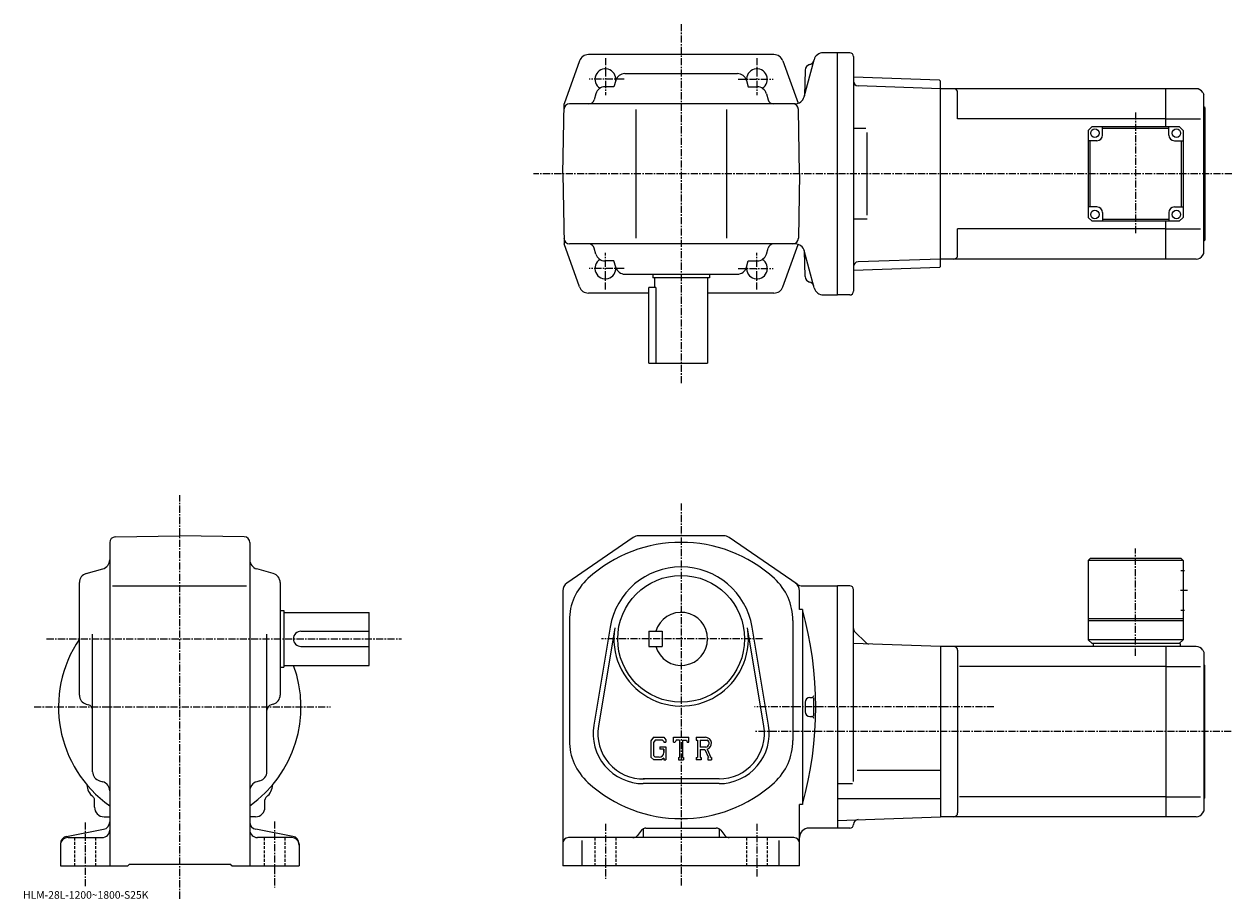
# Model space of a CAD drawing. Extents: x -16 to 621, y -5 to 457.
import ezdxf

# ---------------------------------------------------------------- set-up
doc = ezdxf.new("R2010")
doc.units = 0
doc.header["$LTSCALE"] = 3
doc.linetypes.add('CENTER', pattern=[2, 1.25, -0.25, 0.25, -0.25])
doc.linetypes.add('DASHED', pattern=[0.75, 0.5, -0.25])
doc.layers.get('0').update_dxf_attribs({"linetype": 'CONTINUOUS'})
doc.styles.get("Standard").update_dxf_attribs({"font": 'txt', "bigfont": 'BIGFONT'})

msp = doc.modelspace()

# ---------------------------------------------------------------- linework, layer by layer
at = {"linetype": 'CENTER'}
for p, q in [((330.462738, 457.161255), (330.462738, 266.93634)), ((290.462738, 439.155823), (290.462738, 419.714417)), ((370.462738, 439.155823), (370.462738, 419.714417)), ((300.373627, 428.042542), (281.855072, 428.042542)), ((360.551849, 428.042542), (379.070404, 428.042542)), ((570.462769, 410.508362), (570.462769, 346.376312)), ((621.253723, 378.042542), (252.558868, 378.042542)), ((290.462738, 316.92926), (290.462738, 336.370667)), ((370.462738, 316.92926), (370.462738, 336.370667)), ((300.373627, 328.042542), (281.855072, 328.042542)), ((360.551849, 328.042542), (379.070404, 328.042542)), ((65.7155, -5.011262), (65.7155, 208.236893)), ((330.462738, 203.817535), (330.462738, 1.567578)), ((570.462769, 123.42807), (570.462769, 180.128067)), ((597.837769, 157.817581), (593.212769, 157.817581)), ((-4.59325, 132.317581), (182.752502, 132.317581)), ((373.395081, 132.317581), (288.42276, 132.317581)), ((-11.18325, 96.317574), (145.236755, 96.317574)), ((495.600006, 96.317581), (369.212738, 96.317581)), ((620.981506, 83.317581), (369.212738, 83.317581)), ((15.7155, 35.317577), (15.7155, 0.964178)), ((115.7155, 35.817577), (115.7155, 0.964178)), ((290.462738, 34.567577), (290.462738, 5.567578)), ((370.462738, 34.567577), (370.462738, 6.817578))]:
    msp.add_line(p, q, dxfattribs=at)
at = {"linetype": 'CONTINUOUS'}
for p, q in [((330.462738, 441.042542), (281.477631, 441.042542)), ((379.447876, 441.042542), (330.462738, 441.042542)), ((412.962738, 442.042542), (405.460724, 442.042542)), ((412.962738, 314.042542), (412.962738, 442.042542)), ((419.462738, 442.042542), (412.962738, 442.042542)), ((421.462738, 440.042542), (421.462738, 316.042542)), ((276.772858, 437.735199), (268.608582, 415.042542)), ((384.152649, 437.735199), (392.21463, 415.326782)), ((395.382446, 418.748444), (400.631073, 438.336639)), ((295.937225, 427.396271), (294.993988, 424.042542)), ((300.750488, 431.042542), (360.175018, 431.042542)), ((364.988251, 427.396271), (365.931488, 424.042542)), ((395.886139, 432.894592), (395.530151, 419.299774)), ((466.963043, 427.571991), (421.462738, 429.160919)), ((467.462738, 427.054535), (466.963043, 427.571991)), ((294.993988, 424.042542), (290.281738, 424.042542)), ((365.931488, 424.042542), (370.643768, 424.042542)), ((467.462738, 423.042542), (423.899139, 424.563812)), ((467.462738, 329.030548), (467.462738, 427.054535)), ((586.462769, 423.042542), (467.462738, 423.042542)), ((467.462738, 333.042542), (467.462738, 423.042542)), ((476.462738, 407.042542), (476.462738, 421.042572)), ((602.421326, 423.042542), (586.462769, 423.042542)), ((586.462769, 403.042572), (586.462769, 423.042542)), ((605.885376, 421.042542), (606.462769, 420.042542)), ((267.962738, 378.042542), (268.608582, 415.042542)), ((390.62616, 415.042542), (271.556671, 415.042542)), ((285.468475, 420.396271), (284.578064, 417.230316)), ((375.457001, 420.396271), (376.347443, 417.230316)), ((606.462769, 336.042542), (606.462769, 420.042542)), ((306.462738, 412.042542), (306.462738, 344.042542)), ((354.462738, 412.042542), (354.462738, 344.042542)), ((392.962738, 378.042542), (392.368347, 412.09491)), ((606.962769, 413.042542), (606.462769, 413.542542)), ((606.962769, 413.042542), (606.962769, 343.042542)), ((428.00061, 402.042542), (421.490753, 402.042542)), ((586.462769, 407.042542), (476.462738, 407.042542)), ((547.462769, 403.042572), (545.462769, 401.042572)), ((547.462769, 403.042572), (593.462769, 403.042572)), ((552.962769, 398.542542), (552.962769, 403.042542)), ((587.962769, 402.042542), (552.962769, 402.042542)), ((586.462769, 407.042542), (604.712769, 407.042542)), ((587.962769, 398.542572), (587.962769, 403.042572)), ((595.462769, 401.042572), (593.462769, 403.042572)), ((428.605743, 356.24704), (428.605743, 399.959625)), ((545.462769, 401.042572), (545.462769, 355.042572)), ((549.962769, 395.542542), (545.462769, 395.542542)), ((546.462769, 360.542542), (546.462769, 395.542542)), ((590.962769, 395.542572), (595.462708, 395.542572)), ((594.462769, 395.542542), (594.462769, 360.542542)), ((595.462769, 401.042572), (595.462769, 355.042572)), ((267.962738, 378.042542), (268.608582, 341.042542)), ((392.962738, 378.042542), (392.368347, 343.990204)), ((549.962769, 360.542572), (545.462769, 360.542572)), ((552.962769, 357.542572), (552.962769, 353.042572)), ((587.962708, 357.542542), (587.962708, 353.042572)), ((590.962708, 360.542542), (595.462708, 360.542542)), ((428.605743, 354.042542), (421.490753, 354.042542)), ((547.462769, 353.042572), (545.462769, 355.042572)), ((593.462769, 353.042572), (547.462769, 353.042572)), ((552.962769, 354.042542), (587.962708, 354.042542)), ((586.462769, 333.042542), (586.462769, 353.042572)), ((593.462769, 353.042572), (595.462769, 355.042572)), ((476.462738, 335.042542), (476.462738, 349.042542)), ((586.462769, 349.042542), (476.462738, 349.042542)), ((586.462769, 349.042542), (604.712769, 349.042542)), ((276.772858, 318.349884), (268.608582, 341.042542)), ((390.699371, 341.042542), (271.556671, 341.042542)), ((390.699371, 341.042542), (271.556671, 341.042542)), ((285.468475, 335.688812), (284.578064, 338.854797)), ((375.457001, 335.688812), (376.347443, 338.854797)), ((384.152649, 318.349884), (392.230499, 340.802338)), ((606.962769, 343.042542), (606.462769, 342.542542)), ((294.993988, 332.042542), (290.281738, 332.042542)), ((295.937225, 328.688812), (294.993988, 332.042542)), ((364.988251, 328.688812), (365.931488, 332.042542)), ((365.931488, 332.042542), (370.643768, 332.042542)), ((400.777588, 317.748474), (395.45575, 337.610046)), ((395.886139, 323.737427), (395.530151, 337.332214)), ((395.886139, 323.737427), (395.530151, 337.332214)), ((467.462738, 333.042542), (423.899139, 331.521271)), ((586.462769, 333.042542), (467.462738, 333.042542)), ((602.421326, 333.042542), (586.462769, 333.042542)), ((605.885376, 335.042572), (606.462769, 336.042542)), ((421.462738, 331.436188), (421.490753, 331.437164)), ((466.963043, 328.513092), (421.462738, 326.924194)), ((467.462738, 329.030548), (466.963043, 328.513092)), ((300.750488, 325.042542), (360.175018, 325.042542)), ((315.462738, 325.042542), (315.462738, 323.042542)), ((345.462738, 323.042542), (315.462738, 323.042542)), ((316.462738, 323.042542), (316.462738, 318.042542)), ((344.462738, 323.042542), (344.462738, 278.042542)), ((345.462738, 325.042542), (345.462738, 323.042542)), ((313.462738, 315.042542), (281.477631, 315.042542)), ((317.046326, 318.042542), (313.462738, 318.042542)), ((313.462738, 278.042542), (313.462738, 318.042542)), ((317.046326, 318.042542), (317.046326, 278.042542)), ((379.447876, 315.042542), (344.462738, 315.042542)), ((405.533936, 314.042542), (412.962738, 314.042542)), ((419.462738, 314.042542), (412.962738, 314.042542)), ((313.462738, 278.042542), (344.462738, 278.042542)), ((31.663099, 186.223053), (65.7155, 186.817581)), ((99.767899, 186.223465), (65.7155, 186.817581)), ((305.182343, 185.936234), (270.12796, 161.807816)), ((352.908356, 186.817535), (308.017151, 186.817535)), ((391.68219, 161.19902), (355.743134, 185.936203)), ((28.7155, 183.223511), (28.7155, 12.317578)), ((102.7155, 183.223923), (102.7155, 12.317558)), ((546.462769, 174.817581), (545.462769, 173.817581)), ((545.462769, 173.817581), (545.462769, 131.817581)), ((595.462769, 173.817581), (545.462769, 173.817581)), ((594.462769, 174.817581), (546.462769, 174.817581)), ((594.462769, 174.817581), (595.462769, 173.817581)), ((595.462769, 173.817581), (595.462769, 131.817581)), ((16.3617, 166.843094), (25.069099, 169.292053)), ((115.069099, 166.843094), (106.3619, 169.292053)), ((596.337769, 168.317581), (594.337769, 168.317581)), ((12.7155, 102.605309), (12.7155, 162.029816)), ((30.2155, 160.317581), (100.9655, 160.317581)), ((118.7155, 162.029831), (118.7155, 102.605316)), ((394.51709, 160.317673), (412.962738, 160.317673)), ((412.962738, 96.317581), (412.962738, 160.317673)), ((419.462738, 160.317673), (412.962738, 160.317673)), ((267.962738, 157.689194), (267.962738, 12.317578)), ((392.962738, 147.917572), (392.962738, 157.689163)), ((421.462738, 56.965313), (421.462738, 158.317703)), ((118.7155, 147.317581), (120.7155, 147.317581)), ((120.7155, 147.317581), (120.7155, 117.317581)), ((394.462738, 147.917572), (392.962738, 147.917572)), ((394.462738, 147.917572), (394.462738, 44.717598)), ((596.337769, 147.317581), (594.337769, 147.317581)), ((120.7155, 146.317581), (165.7155, 146.317581)), ((165.7155, 118.317581), (165.7155, 146.317581)), ((271.462738, 142.066605), (271.462738, 78.568565)), ((389.462738, 142.066605), (389.462738, 78.568565)), ((595.462769, 142.817581), (545.462769, 142.817581)), ((595.462769, 141.817581), (545.462769, 141.817581)), ((19.7155, 62.117996), (19.7155, 134.817581)), ((111.7155, 62.117996), (111.7155, 134.817581)), ((129.7155, 136.317581), (165.7155, 136.317581)), ((292.980743, 138.570419), (284.323944, 86.678085)), ((295.446747, 138.159012), (286.789948, 86.266731)), ((313.462738, 136.317581), (313.462738, 128.317581)), ((313.462738, 136.317581), (320.462738, 136.317581)), ((320.462738, 136.317581), (320.462738, 128.317581)), ((374.135559, 86.26667), (365.478943, 138.158981)), ((376.601532, 86.678055), (367.944733, 138.570297)), ((422.194977, 136.085342), (427.909485, 130.370834)), ((129.7155, 128.317581), (165.7155, 128.317581)), ((313.462738, 128.317581), (320.462738, 128.317581)), ((467.462738, 128.317581), (421.462738, 129.923935)), ((586.462769, 128.317581), (467.462738, 128.317581)), ((467.462738, 128.317581), (467.462738, 38.317577)), ((547.462769, 129.817581), (545.462769, 131.817581)), ((595.462769, 131.817581), (545.462769, 131.817581)), ((593.962769, 129.817581), (547.462769, 129.817581)), ((547.962769, 129.817581), (547.962769, 128.317581)), ((586.462769, 128.317581), (586.462769, 38.317577)), ((602.421326, 128.317581), (586.462769, 128.317581)), ((595.462769, 131.817581), (593.462769, 129.817581)), ((593.962769, 129.817581), (593.962769, 128.317581)), ((476.462738, 126.317581), (476.462738, 40.317558)), ((605.885376, 126.317558), (606.462769, 125.317581)), ((606.462769, 125.317581), (606.462769, 41.317577)), ((118.7155, 117.317581), (120.7155, 117.317581)), ((120.7155, 118.317581), (165.7155, 118.317581)), ((586.462769, 117.726875), (477.500427, 117.726875)), ((586.462769, 117.726875), (604.712769, 117.726875)), ((606.962769, 118.317581), (606.462769, 118.817581)), ((606.962769, 48.317577), (606.962769, 118.317581)), ((16.3617, 97.792061), (17.5277, 97.464127)), ((115.069099, 97.792061), (113.903297, 97.464134)), ((395.962738, 98.817581), (395.962738, 93.817581)), ((398.462738, 101.317581), (399.46756, 101.317581)), ((412.962738, 96.317581), (412.962738, 32.317478)), ((398.462738, 91.317581), (399.46756, 91.317581)), ((315.915161, 80.317581), (314.462738, 78.457817)), ((314.462738, 78.457817), (314.462738, 69.874741)), ((316.709747, 78.723831), (315.806549, 77.603828)), ((315.806549, 77.603828), (315.806549, 70.690498)), ((315.915161, 80.317581), (321.294556, 80.317581)), ((320.564758, 78.723831), (316.709747, 78.723831)), ((321.306549, 78.006721), (320.549561, 78.723831)), ((321.294556, 80.317581), (322.462738, 79.021088)), ((321.306549, 78.006721), (321.306549, 77.817581)), ((321.306549, 77.817581), (322.462738, 77.817581)), ((322.462738, 79.021088), (322.462738, 77.817581)), ((326.462738, 77.817581), (326.462738, 80.317581)), ((326.462738, 80.317581), (334.462738, 80.317581)), ((326.462738, 77.817581), (327.350739, 77.817581)), ((327.780548, 78.848831), (327.350739, 77.817581)), ((329.681549, 78.848831), (327.780548, 78.848831)), ((329.681549, 78.848831), (329.681549, 69.630081)), ((331.181549, 78.848831), (331.181549, 69.630081)), ((331.181549, 78.848831), (333.265961, 78.848831)), ((333.265961, 78.848831), (333.628357, 77.817581)), ((333.628357, 77.817581), (334.462738, 77.817581)), ((334.462738, 77.817581), (334.462738, 80.317581)), ((338.462738, 80.317581), (343.259735, 80.317581)), ((338.462738, 80.317581), (338.462738, 78.848831)), ((338.462738, 78.848831), (339.056549, 78.848831)), ((339.056549, 78.848831), (339.056549, 69.567581)), ((340.431549, 78.848831), (340.431549, 75.176659)), ((340.431549, 78.848831), (344.164551, 78.846397)), ((315.806549, 70.690498), (316.724152, 69.723816)), ((319.212738, 75.286324), (322.462738, 75.286324)), ((319.212738, 75.286324), (319.212738, 73.973816)), ((321.306549, 73.973816), (319.212738, 73.973816)), ((321.306549, 73.973816), (321.306549, 72.223816)), ((321.306549, 72.723816), (321.306549, 73.723816)), ((322.462738, 75.286324), (322.462738, 68.317581)), ((343.511749, 75.176659), (340.431549, 75.176659)), ((340.431549, 73.926964), (340.431549, 69.567581)), ((340.431549, 73.926964), (342.991943, 73.926964)), ((342.991943, 73.926964), (344.868134, 69.567581)), ((344.143555, 74.035698), (346.12616, 69.567581)), ((314.462738, 69.874741), (316.005951, 68.317581)), ((320.166351, 68.317581), (316.005951, 68.317581)), ((318.806549, 69.723816), (316.724152, 69.723816)), ((321.306549, 69.274139), (320.166351, 68.317581)), ((321.306549, 69.274139), (321.306549, 68.317581)), ((321.306549, 68.317581), (322.462738, 68.317581)), ((329.087738, 69.630081), (329.087738, 68.317581)), ((329.087738, 69.630081), (329.681549, 69.630081)), ((329.087738, 68.317581), (331.681549, 68.317581)), ((331.181549, 69.630081), (331.681549, 69.630081)), ((331.681549, 69.630081), (331.681549, 68.317581)), ((338.462738, 69.567581), (339.056549, 69.567581)), ((338.462738, 69.567581), (338.462738, 68.317581)), ((340.978333, 68.317581), (338.462738, 68.317581)), ((340.431549, 69.567581), (340.978333, 69.567581)), ((340.978333, 69.567581), (340.978333, 68.317581)), ((344.618958, 69.567581), (344.868134, 69.567581)), ((344.618958, 69.567581), (344.618958, 68.317581)), ((344.618958, 68.317581), (346.462738, 68.317581)), ((346.12616, 69.567581), (346.462738, 69.567581)), ((346.462738, 69.567581), (346.462738, 68.317581)), ((350.462738, 58.317577), (310.462738, 58.317577)), ((467.462738, 62.811577), (423.462738, 62.811577)), ((23.3773, 57.300419), (25.053699, 56.83474)), ((108.053703, 57.300419), (106.377296, 56.83474)), ((350.462738, 55.817577), (310.462738, 55.817577)), ((420.894775, 55.75058), (412.962738, 55.75058)), ((20.7155, 43.317577), (20.7155, 47.296238)), ((110.7155, 43.317577), (110.7155, 47.296299)), ((392.962738, 12.317578), (392.962738, 44.717598)), ((394.462738, 44.717598), (392.962738, 44.717598)), ((467.462738, 47.798576), (412.962738, 47.79858)), ((586.462769, 48.908279), (477.500427, 48.908279)), ((586.462769, 48.908279), (604.712769, 48.908279)), ((606.962769, 48.317577), (606.462769, 47.817577)), ((25.7155, 38.317577), (28.7155, 38.317577)), ((105.7155, 38.317577), (102.7155, 38.317577)), ((412.962738, 36.414394), (467.462738, 38.317577)), ((586.462769, 38.317577), (467.462738, 38.317577)), ((602.421326, 38.317577), (586.462769, 38.317577)), ((605.885376, 40.317577), (606.462769, 41.317577)), ((310.462738, 31.948353), (310.462738, 27.317577)), ((311.904633, 32.317577), (349.020874, 32.317577)), ((350.462738, 31.948353), (350.462738, 27.317577)), ((412.962738, 32.317478), (397.962738, 32.317478)), ((419.462738, 32.317478), (412.962738, 32.317478)), ((5.96011, 27.941553), (25.470886, 31.693615)), ((6.7155, 27.317577), (24.7155, 27.317577)), ((125.470886, 27.941553), (105.960114, 31.693615)), ((124.7155, 27.317577), (106.7155, 27.317577)), ((389.962738, 27.317577), (270.962738, 27.317577)), ((277.962738, 25.780081), (277.962738, 12.317578)), ((309.562012, 31.191652), (307.363525, 28.443504)), ((351.363464, 31.191652), (353.561981, 28.443504)), ((381.962738, 25.780081), (381.962738, 12.317578)), ((2.7155, 24.013515), (2.7155, 12.317578)), ((128.7155, 24.013515), (128.7155, 12.317578)), ((38.2155, 12.317578), (39.2155, 13.317578)), ((39.2155, 13.317578), (92.2155, 13.317578)), ((93.2155, 12.317578), (92.2155, 13.317578)), ((2.7155, 12.317578), (38.2155, 12.317578)), ((93.2155, 12.317578), (128.7155, 12.317578)), ((392.962738, 12.317578), (267.962738, 12.317578))]:
    msp.add_line(p, q, dxfattribs=at)
at = {"linetype": 'DASHED'}
for p, q in [((10.2155, 27.317577), (10.2155, 12.317578)), ((21.2155, 27.317577), (21.2155, 12.317578)), ((110.2155, 27.317577), (110.2155, 12.317578)), ((121.2155, 27.317577), (121.2155, 12.317578)), ((284.962738, 27.317577), (284.962738, 12.317578)), ((295.962738, 27.317577), (295.962738, 12.317578)), ((364.962738, 27.317577), (364.962738, 12.317578)), ((375.962738, 27.317577), (375.962738, 12.317578))]:
    msp.add_line(p, q, dxfattribs=at)
at = {"linetype": 'CONTINUOUS'}
for centre, radius in [((548.962769, 399.542542), 2.25), ((591.962769, 399.542572), 2.25), ((548.962769, 356.542572), 2.25), ((591.962708, 356.542542), 2.25), ((330.462738, 132.317581), 33.5)]:
    msp.add_circle(centre, radius, dxfattribs=at)
for centre, radius, start, end in [((281.477631, 436.042542), 5, 90, 160.212509), ((379.447876, 436.042542), 5, 19.787489, 90), ((405.460724, 437.042542), 5, 90, 165.000031), ((419.462738, 440.042542), 2, 0, 90), ((398.885132, 432.815979), 3, 102.198799, 178.499802), ((397.61734, 438.680573), 3, 282.198792, 345.000031), ((290.462738, 428.042542), 5.5, -7.598608, 239.465683), ((300.750488, 426.042542), 5, 90, 164.291367), ((360.175018, 426.042542), 5, 15.708638, 90), ((370.462738, 428.042542), 5.5, -59.465683, 187.598602), ((290.281738, 419.042542), 5, 90, 164.291367), ((370.643768, 419.042542), 5, 15.708638, 90), ((423.986389, 427.062317), 2.5, 180.104294, 268), ((474.462738, 421.042542), 2, 0, 90), ((602.421265, 419.042572), 4, 29.999599, 90), ((271.556671, 412.042542), 3, 90, 179), ((281.690094, 418.042542), 3, -90, -15.708638), ((379.235382, 418.042542), 3, 195.708633, 270), ((389.368805, 412.042542), 3, 1, 90), ((390.552826, 420.042542), 5, 270, 345.000031), ((549.962769, 398.542542), 3, -90, 0), ((590.962769, 398.542572), 3, 180, 270), ((549.962769, 357.542572), 3, 0, 90), ((590.962708, 357.542542), 3, 90, 180), ((271.556671, 344.042542), 3, 181, 270), ((271.556671, 344.042542), 3, 181, 270), ((281.690094, 338.042542), 3, 15.708648, 90), ((379.235382, 338.042542), 3, 90, 164.291367), ((389.368805, 344.042542), 3, 270, 359), ((390.699371, 336.042542), 5, 14.999843, 90), ((290.462738, 328.042542), 5.5, -239.465683, 7.598493), ((290.281738, 337.042542), 5, 195.708633, 270), ((370.462738, 328.042542), 5.5, -187.598602, 59.465683), ((370.643768, 337.042542), 5, 270, 344.291351), ((474.462738, 335.042542), 2, -90, 0), ((602.421265, 337.042542), 4, 270, 330.000397), ((300.750488, 330.042542), 5, 195.708633, 270), ((360.175018, 330.042542), 5, 270, 344.291351), ((423.986389, 329.022797), 2.5, 92, 179.895706), ((398.885132, 323.815979), 3, 181.500198, 257.801208), ((398.885132, 323.815979), 3, 181.500198, 257.801208), ((397.61734, 317.951447), 3, 15.0001, 77.801201), ((397.61734, 317.951447), 3, 15.0001, 77.801201), ((281.477631, 320.042542), 5, 199.787491, 270), ((379.447876, 320.042542), 5, 270, 340.212524), ((405.607208, 319.042542), 5, 194.999847, 270), ((419.462738, 316.042542), 2, -90, 0), ((31.7155, 183.223541), 3, 91.000526, 180), ((99.7155, 183.223892), 3, 0, 89.00058), ((308.017151, 181.817535), 5, 90, 124.539902), ((352.874359, 181.817535), 5, 88.961128, 90), ((352.908356, 181.817535), 5, 55.459671, 90), ((330.462738, 110.317581), 73, 47.590931, 132.409302), ((23.7155, 174.105316), 5, -74.291199, 0), ((107.7155, 174.105331), 5, 180, 254.291702), ((17.7155, 162.029861), 5, 105.709, 180), ((113.7155, 162.029816), 5, 0, 74.291527), ((330.462738, 132.317581), 38, 9.471016, 170.529007), ((272.962738, 157.689133), 5, 124.539902, 180), ((301.462738, 142.066605), 30, 132.4095, 180), ((359.462738, 142.066605), 30, 0, 47.59095), ((387.962738, 157.689178), 5, 0, 55.45956), ((394.51709, 165.317673), 5, 235.460007, 270), ((419.462738, 158.317703), 2, 0, 90), ((210.509552, 96.317581), 191.053177, -15.6691, 15.6691), ((330.462738, 132.317581), 14, -163.398499, 163.398499), ((129.7155, 132.317581), 4, 90, 270), ((330.462738, 132.317581), 35.5, -189.597305, 7.618591), ((423.962738, 137.853119), 2.5, 180, 225), ((65.7155, 96.317581), 64.000099, 145.906479, 234.68129), ((429.677246, 132.138596), 2.5, -135, -92), ((474.462738, 126.317596), 2, 0, 90), ((602.421265, 124.317581), 4, 29.999599, 90), ((65.7155, 96.317581), 64.000099, -54.68129, 20.105476), ((17.7155, 102.605347), 5, 180, 254.291702), ((113.7155, 102.605309), 5, -74.291199, 0), ((399.46756, 102.315979), 1, -90, 1.8179), ((16.7155, 94.576164), 3, 0, 74.291397), ((114.7155, 94.576195), 3, 105.709, 180), ((398.462738, 98.817581), 2.5, 90, 180), ((210.509552, 96.317581), 190.053177, -1.4785, 1.4514), ((398.462738, 93.817581), 2.5, 180, 270), ((399.46756, 90.319176), 1, -1.8179, 90), ((310.462738, 82.317581), 26.5, 170.529099, 270), ((310.462738, 82.317581), 24, 170.528992, 271.534393), ((350.462738, 82.317581), 26.5, -90, 9.470901), ((350.462738, 82.317581), 24, -90, 9.47079), ((301.462738, 78.568565), 30, 180, 227.5914), ((343.259735, 77.114456), 3.203128, -73.981873, 90.00351), ((343.259735, 77.114456), 1.954124, -82.585274, 62.41185), ((359.462738, 78.568565), 30, -47.590061, 0), ((318.806549, 72.223816), 2.5, -89.999786, 0.000109), ((24.7155, 62.118038), 5, 180, 254.476196), ((106.7155, 62.117996), 5, -74.475708, 0), ((24.7033, 55.305359), 8, 181.041107, 233.216995), ((23.7155, 52.017139), 5, 0, 74.475952), ((107.7155, 52.017178), 5, 105.524399, 180), ((106.727898, 55.305618), 8, 306.780975, 358.95874), ((330.462738, 110.317581), 73, 227.591095, 312.409393), ((18.7155, 47.296238), 2, 0, 53.217121), ((112.7155, 47.296318), 2, 126.781197, 180), ((25.7155, 43.317577), 5, 180, 270), ((105.7155, 43.317577), 5, -90, 0), ((474.462738, 40.317577), 2, -90, 0), ((602.421265, 42.317558), 4, 270, 330.000397), ((24.7155, 35.621639), 4, -79.114502, 0), ((106.7155, 35.621639), 4, 180, 259.114502), ((311.904633, 29.317577), 3, 90, 141.340454), ((349.020874, 29.317577), 3, 38.659546, 90), ((397.962738, 27.317463), 5, 90, 180), ((419.462738, 34.317478), 2, -90, -0.260773), ((423.962708, 34.297001), 2.5, 92, 179.739227), ((6.7155, 24.013515), 4, 100.885529, 180), ((6.7155, 23.317577), 4, 90, 180), ((24.7155, 31.317577), 4, -90, 0), ((106.7155, 31.317577), 4, 180, 270), ((124.7155, 23.317577), 4, 0, 90), ((124.7155, 24.013515), 4, 0, 79.114471), ((270.962738, 24.317577), 3, 90, 180), ((305.020905, 30.317577), 3, 270, 321.340454), ((355.904602, 30.317577), 3, -141.340454, -90), ((389.962738, 24.3176), 3, 0, 90)]:
    msp.add_arc(centre, radius, start, end, dxfattribs=at)

# ---------------------------------------------------------------- texts
msp.add_text('HLM-28L-1200~1800-S25K', height=4).set_placement((-17, -5))

doc.saveas('drawing.dxf')
